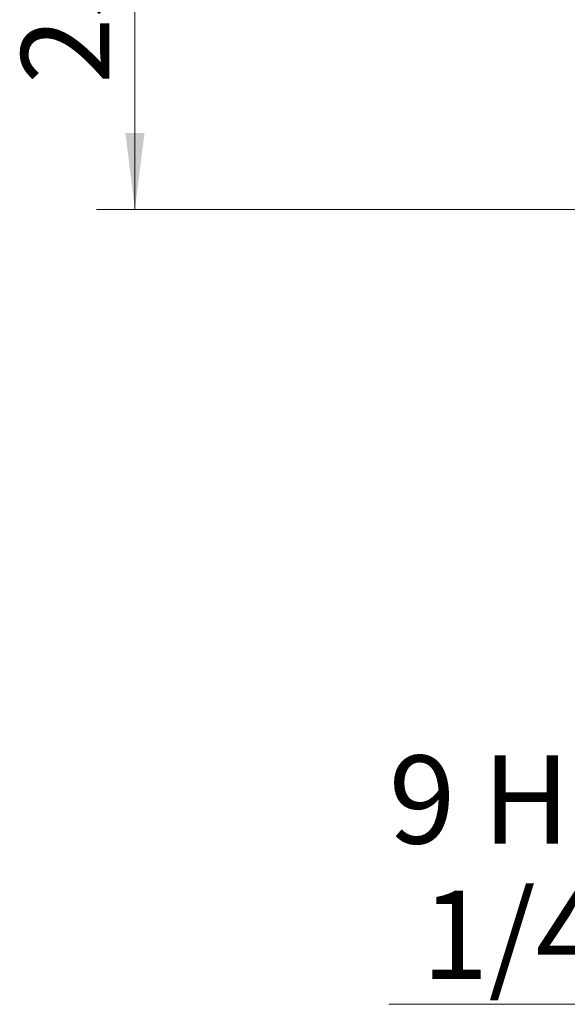
# Model space of a CAD drawing. Units: millimetres. Extents: x 11 to 607, y 9 to 429.
# Drawn here: x 281 to 311, y 230 to 284 of the extents above; entities that cross this region are included whole.
import ezdxf

# ---------------------------------------------------------------- set-up
doc = ezdxf.new("R2010")
doc.units = ezdxf.units.MM
doc.header["$LTSCALE"] = 2.1
doc.layers.add('SLD-0', color=179, linetype='Continuous', lineweight=15)
doc.styles.add('SLDTEXTSTYLE0', font='TXT', dxfattribs={"width": 0.605})
doc.dimstyles.new('SLDDIMSTYLE3', dxfattribs={"dimtxt": 4.83, "dimasz": 4.2, "dimexe": 0, "dimexo": 0.0625, "dimgap": 1.2075, "dimtad": 1, "dimlfac": 0.952381, "dimrnd": 1e-09, "dimzin": 12, "dimdsep": 46, "dimtxsty": 'SLDTEXTSTYLE0', "dimsah": 1, "dimcen": 0.09, "dimadec": 0, "dimazin": 3, "dimtfac": 1, "dimtofl": 0, "dimtmove": 0, "dimatfit": 3, "dimfxl": 1, "dimfrac": 2, "dimtolj": 1, "dimtzin": 12, "dimarcsym": 0})

# ---------------------------------------------------------------- blocks, each defined once
blk = doc.blocks.new('_D_21')
at = {"layer": 'SLD-0', "color": 7}
for p, q in [((327.168, 300.401), (284.937, 300.401)), ((287.037, 300.401), (287.037, 273.731)), ((327.168, 273.731), (284.937, 273.731))]:
    blk.add_line(p, q, dxfattribs=at)
for points in [[(287.037, 300.401), (286.512, 296.201), (287.562, 296.201)], [(287.037, 273.731), (287.562, 277.931), (286.512, 277.931)]]:
    blk.add_solid(points, dxfattribs=at)
at = {"layer": 'SLD-0', "color": 7, "insert": (280.811, 280.609), "char_height": 4.83, "attachment_point": 1, "rotation": 90, "style": 'SLDTEXTSTYLE0'}
blk.add_mtext('25.4', dxfattribs=at)
blk = doc.blocks.new('SW_RADIAL_DIMENSION_1')
at = {"layer": 'SLD-0', "color": 0}
for p, q in [((53.769, 33.768), (32.497, -7.413)), ((32.497, -7.413), (0, -7.413))]:
    blk.add_line(p, q, dxfattribs=at)
blk.add_solid([(53.769, 33.768), (51.375, 30.278), (52.308, 29.796)], dxfattribs=at)
at = {"layer": 'SLD-0', "color": 0, "char_height": 4.83, "attachment_point": 1, "style": 'SLDTEXTSTYLE0'}
for s, insert in [('9 HOLES,', (0, 6.226)), ('1/4"-20', (1.811, -1.187))]:
    blk.add_mtext(s, dxfattribs=dict(at, insert=insert))

msp = doc.modelspace()

# ---------------------------------------------------------------- block references
at = {"layer": 'SLD-0'}
msp.add_blockref('SW_RADIAL_DIMENSION_1', (300.939, 237.581), dxfattribs=at)

# ---------------------------------------------------------------- dimensions: what is measured, and where the dimension line sits
at = {"layer": 'SLD-0', "color": 7}
dim = msp.add_linear_dim(base=(287.037, 273.731), p1=(329.268, 300.401), p2=(329.268, 273.731), angle=90, dimstyle='SLDDIMSTYLE3', dxfattribs=at)
dim.commit()
dim.dimension.update_dxf_attribs({"geometry": '_D_21', "text_midpoint": (287.037, 287.066), "dimtype": 160})

doc.saveas('drawing.dxf')
